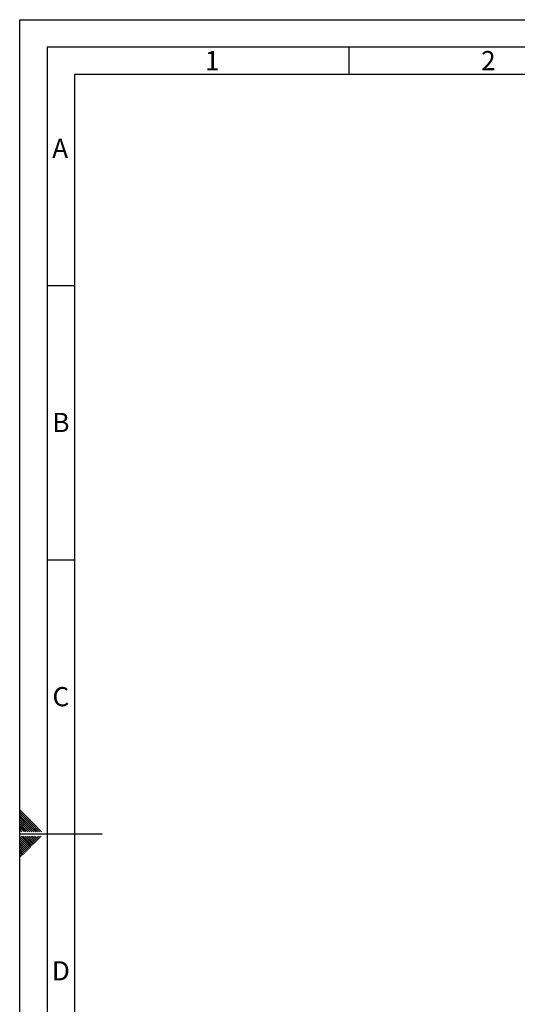
# Paper-space layout 'Blatt2' of a CAD drawing. Units: millimetres. Extents: x 0 to 420, y 0 to 297.
# Drawn here: x 0 to 91, y 117 to 297 of the extents above; entities that cross this region are included whole.
import ezdxf

# ---------------------------------------------------------------- set-up
doc = ezdxf.new("R2010")
doc.units = ezdxf.units.MM
doc.layers.add('61', color=7, linetype='Continuous')
doc.layers.add('62', color=7, linetype='Continuous')
doc.styles.add('SLDTEXTSTYLE0', font='TXT', dxfattribs={"width": 0.75})

psp = doc.layouts.new('Blatt2')

# ---------------------------------------------------------------- linework, layer by layer
at = {"layer": '61'}
for p, q in [((0, 0), (0, 297)), ((0, 297), (420, 297))]:
    psp.add_line(p, q, dxfattribs=at)
at = {"layer": '61', "color": 7, "linetype": 'Continuous', "lineweight": 30}
for p, q in [((415, 292), (5, 292)), ((5, 292), (5, 5))]:
    psp.add_line(p, q, dxfattribs=at)
at = {"layer": '61', "color": 7, "linetype": 'Continuous'}
for p, q in [((410, 287), (10, 287)), ((10, 287), (10, 10))]:
    psp.add_line(p, q, dxfattribs=at)
at = {"layer": '62', "color": 7, "linetype": 'Continuous'}
for p, q in [((60, 292), (60, 287)), ((5, 248.5), (10, 248.5)), ((5, 198.5), (10, 198.5)), ((2.314, 150.581), (0, 152.895)), ((2.137, 150.404), (0, 152.541)), ((1.96, 150.228), (0, 152.188)), ((1.784, 150.051), (0, 151.834)), ((1.607, 149.874), (0, 151.481)), ((1.43, 149.697), (0, 151.127)), ((1.253, 149.52), (0, 150.774)), ((1.076, 149.344), (0, 150.42)), ((0.9, 149.167), (0, 150.066)), ((0.723, 148.99), (0, 149.713)), ((0.439, 148.92), (0, 149.359)), ((1.147, 148.92), (0.9, 149.167)), ((1.5, 148.92), (1.076, 149.344)), ((1.854, 148.92), (1.253, 149.52)), ((2.207, 148.92), (1.43, 149.697)), ((2.561, 148.92), (1.607, 149.874)), ((2.914, 148.92), (1.784, 150.051)), ((3.268, 148.92), (1.96, 150.228)), ((3.621, 148.92), (2.137, 150.404)), ((3.975, 148.92), (2.314, 150.581)), ((0.086, 148.92), (0, 149.006)), ((0, 148.5), (15, 148.5)), ((1.53, 146.435), (0, 147.965)), ((1.353, 146.258), (0, 147.611)), ((1.177, 146.081), (0, 147.258)), ((1.707, 146.612), (0.238, 148.08)), ((1.884, 146.788), (0.592, 148.08)), ((0.793, 148.92), (0.723, 148.99)), ((2.061, 146.965), (0.946, 148.08)), ((2.237, 147.142), (1.299, 148.08)), ((2.414, 147.319), (1.653, 148.08)), ((2.591, 147.495), (2.006, 148.08)), ((2.768, 147.672), (2.36, 148.08)), ((2.826, 146.906), (2.414, 147.319)), ((3.003, 147.083), (2.591, 147.495)), ((2.944, 147.849), (2.713, 148.08)), ((3.18, 147.26), (2.768, 147.672)), ((3.357, 147.437), (2.944, 147.849)), ((3.533, 147.613), (3.121, 148.026)), ((3.71, 147.79), (3.42, 148.08)), ((3.887, 147.967), (3.774, 148.08)), ((1, 145.904), (0, 146.904)), ((0.823, 145.728), (0, 146.551)), ((0.646, 145.551), (0, 146.197)), ((0.469, 145.374), (0, 145.844)), ((0.293, 145.197), (0, 145.49)), ((1.059, 145.139), (0.646, 145.551)), ((1.235, 145.315), (0.823, 145.728)), ((1.412, 145.492), (1, 145.904)), ((1.589, 145.669), (1.177, 146.081)), ((1.766, 145.846), (1.353, 146.258)), ((1.942, 146.022), (1.53, 146.435)), ((2.119, 146.199), (1.707, 146.612)), ((2.296, 146.376), (1.884, 146.788)), ((2.473, 146.553), (2.061, 146.965)), ((2.65, 146.73), (2.237, 147.142)), ((0.116, 145.02), (0, 145.136)), ((0.351, 144.431), (0, 144.783)), ((0.175, 144.255), (0, 144.429)), ((0.528, 144.608), (0.116, 145.02)), ((0.705, 144.785), (0.293, 145.197)), ((0.882, 144.962), (0.469, 145.374))]:
    psp.add_line(p, q, dxfattribs=at)

# ---------------------------------------------------------------- texts
at = {"layer": '62', "char_height": 3.5, "attachment_point": 2, "style": 'SLDTEXTSTYLE0'}
for s, insert in [('1', (35.073, 291.29)), ('2', (85.414, 291.29)), ('A', (7.374, 275.29)), ('B', (7.515, 225.29)), ('C', (7.495, 175.29)), ('D', (7.501, 125.29))]:
    psp.add_mtext(s, dxfattribs=dict(at, insert=insert))

doc.saveas('drawing.dxf')
